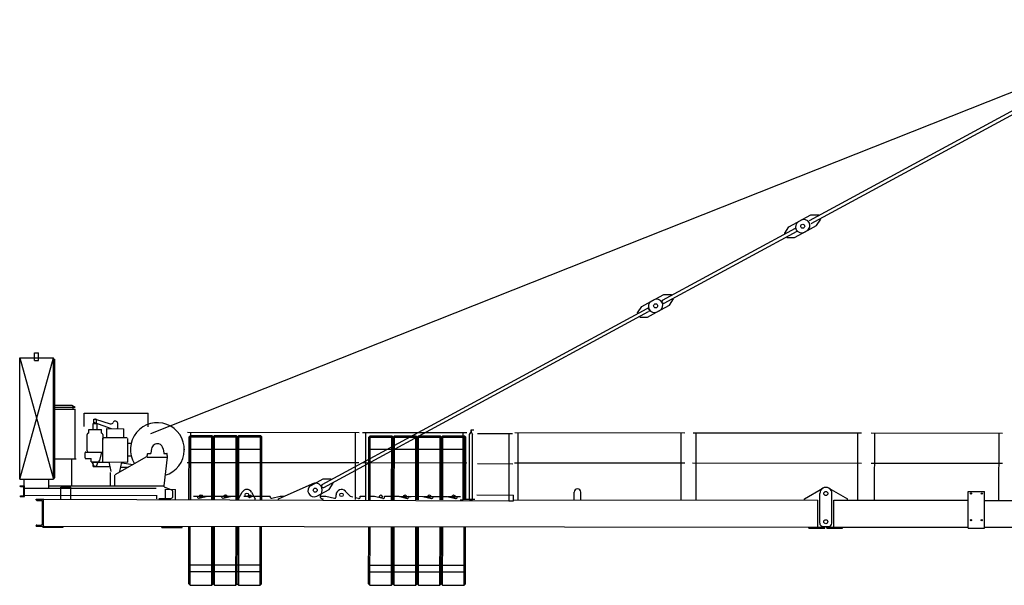
# Model space of a CAD drawing. Extents: x 27 to 116448, y 139552 to 400232.
# Drawn here: x 2415 to 17041, y 243092 to 251493 of the extents above; entities that cross this region are included whole.
import ezdxf

# ---------------------------------------------------------------- set-up
doc = ezdxf.new("R2010")
doc.units = 0

# ---------------------------------------------------------------- blocks, each defined once
blk = doc.blocks.new('W_6531_8_40m_UV_TV20')
at = {"color": 7, "linetype": 'Continuous'}
for p, q in [((-15635, 5243), (-138, 11387)), ((-5852, 8404), (-527, 11287)), ((-5828, 8360), (-503, 11243)), ((-6014, 8390), (-5834, 8487)), ((-5834, 8487), (-5720, 8487)), ((-5715, 8478), (-5720, 8487)), ((-6160, 8311), (-5979, 8409)), ((-5748, 8329), (-5687, 8425)), ((-5687, 8425), (-5692, 8434)), ((-8037, 7221), (-6060, 8291)), ((-8013, 7177), (-6036, 8247)), ((-6221, 8215), (-6160, 8311)), ((-6217, 8206), (-6221, 8215)), ((-6074, 8153), (-5894, 8250)), ((-5929, 8231), (-5748, 8329)), ((-6188, 8154), (-6193, 8162)), ((-6188, 8154), (-6074, 8153)), ((-8345, 7128), (-8165, 7226)), ((-8200, 7206), (-8019, 7304)), ((-8040, 7185), (-8045, 7194)), ((-8019, 7304), (-7905, 7303)), ((-7934, 7146), (-7872, 7242)), ((-7901, 7295), (-7905, 7303)), ((-7872, 7242), (-7877, 7251)), ((-13093, 4483), (-8265, 7097)), ((-13069, 4439), (-8242, 7053)), ((-8407, 7032), (-8345, 7128)), ((-8402, 7023), (-8407, 7032)), ((-8259, 6970), (-8079, 7067)), ((-8234, 7080), (-8238, 7089)), ((-8114, 7048), (-7934, 7146)), ((-8373, 6970), (-8378, 6979)), ((-8373, 6970), (-8259, 6970)), ((-17363, 6324), (-17363, 6439)), ((-17363, 6439), (-17303, 6439)), ((-17303, 6324), (-17303, 6439)), ((-17585, 4564), (-17583, 6364)), ((-17585, 4564), (-17083, 6363)), ((-17583, 6364), (-17085, 4563)), ((-17583, 6364), (-17363, 6364)), ((-17363, 6364), (-17303, 6364)), ((-17363, 6324), (-17303, 6324)), ((-17303, 6364), (-17083, 6363)), ((-17085, 4563), (-17083, 6363)), ((-17083, 6343), (-17063, 6343)), ((-17065, 4583), (-17063, 6343)), ((-17064, 5663), (-16812, 5663)), ((-17064, 5633), (-16760, 5633)), ((-17064, 5603), (-16760, 5603)), ((-16812, 5663), (-16760, 5633)), ((-16790, 5603), (-16790, 5633)), ((-16761, 4863), (-16760, 5603)), ((-16628, 5543), (-15677, 5542)), ((-16628, 5343), (-16628, 5543)), ((-16484, 5453), (-16444, 5453)), ((-16484, 5390), (-16484, 5453)), ((-16457, 5453), (-16239, 5386)), ((-16444, 5390), (-16444, 5453)), ((-15677, 5342), (-15677, 5542)), ((-16556, 5298), (-16372, 5298)), ((-16556, 5248), (-16556, 5298)), ((-16494, 5390), (-16434, 5390)), ((-16494, 5298), (-16494, 5390)), ((-16473, 5403), (-16228, 5313)), ((-16434, 5298), (-16434, 5390)), ((-16372, 5248), (-16372, 5298)), ((-16290, 5313), (-16038, 5312)), ((-16290, 5180), (-16290, 5313)), ((-16131, 5312), (-16130, 5320)), ((-16129, 5326), (-16129, 5391)), ((-16038, 5179), (-16038, 5312)), ((-10879, 5257), (-10879, 5297)), ((-10879, 5297), (-10839, 5297)), ((-10875, 5260), (-10875, 5287)), ((-10869, 5293), (-10842, 5293)), ((-10839, 5296), (-10839, 5297)), ((-16585, 5039), (-16584, 5228)), ((-16352, 5228), (-16353, 5071)), ((-16350, 4818), (-16349, 5170)), ((-16339, 5180), (-15989, 5179)), ((-15980, 4817), (-15979, 5169)), ((-15090, 5261), (-12544, 5258)), ((-15070, 4261), (-15069, 5190)), ((-15069, 5190), (-15049, 5210)), ((-15069, 5190), (-15049, 5182)), ((-15050, 4261), (-15049, 5182)), ((-15049, 5210), (-14729, 5210)), ((-15049, 5210), (-15041, 5190)), ((-15049, 5182), (-15041, 5190)), ((-15042, 4261), (-15041, 5261)), ((-15041, 5190), (-14738, 5190)), ((-14738, 5190), (-14729, 5210)), ((-14738, 5190), (-14729, 5182)), ((-14730, 4261), (-14729, 5182)), ((-14729, 5210), (-14709, 5190)), ((-14729, 5182), (-14709, 5190)), ((-14710, 4261), (-14709, 5190)), ((-14710, 4261), (-14709, 5190)), ((-14709, 5190), (-14689, 5210)), ((-14709, 5190), (-14689, 5182)), ((-14690, 4261), (-14689, 5182)), ((-14689, 5210), (-14369, 5210)), ((-14689, 5210), (-14681, 5190)), ((-14689, 5182), (-14681, 5190)), ((-14681, 5190), (-14378, 5190)), ((-14378, 5190), (-14369, 5210)), ((-14378, 5190), (-14369, 5181)), ((-14370, 4261), (-14369, 5181)), ((-14369, 5210), (-14349, 5190)), ((-14369, 5181), (-14349, 5190)), ((-14350, 4261), (-14349, 5190)), ((-14350, 4261), (-14349, 5190)), ((-14349, 5190), (-14329, 5210)), ((-14349, 5190), (-14329, 5181)), ((-14330, 4261), (-14329, 5181)), ((-14329, 5210), (-14009, 5209)), ((-14329, 5210), (-14321, 5190)), ((-14329, 5181), (-14321, 5190)), ((-14321, 5190), (-14018, 5189)), ((-14018, 5189), (-14009, 5209)), ((-14018, 5189), (-14009, 5181)), ((-14010, 4260), (-14009, 5181)), ((-14009, 5209), (-13989, 5189)), ((-14009, 5181), (-13989, 5189)), ((-13990, 4260), (-13989, 5189)), ((-12599, 4259), (-12598, 5259)), ((-12494, 5258), (-10944, 5257)), ((-12442, 4258), (-12441, 5258)), ((-12400, 4258), (-12399, 5187)), ((-12399, 5187), (-12379, 5207)), ((-12399, 5187), (-12379, 5179)), ((-12380, 4258), (-12379, 5179)), ((-12379, 5207), (-12059, 5207)), ((-12379, 5207), (-12371, 5187)), ((-12379, 5179), (-12371, 5187)), ((-12371, 5187), (-12068, 5187)), ((-12068, 5187), (-12059, 5207)), ((-12068, 5187), (-12059, 5179)), ((-12060, 4258), (-12059, 5179)), ((-12059, 5207), (-12039, 5187)), ((-12059, 5179), (-12039, 5187)), ((-12040, 4258), (-12039, 5187)), ((-12040, 4258), (-12039, 5187)), ((-12039, 5187), (-12019, 5207)), ((-12039, 5187), (-12019, 5179)), ((-12020, 4258), (-12019, 5179)), ((-12019, 5207), (-11699, 5207)), ((-12019, 5207), (-12011, 5187)), ((-12019, 5179), (-12011, 5187)), ((-12011, 5187), (-11708, 5187)), ((-11708, 5187), (-11699, 5207)), ((-11708, 5187), (-11699, 5178)), ((-11700, 4258), (-11699, 5178)), ((-11699, 5207), (-11679, 5187)), ((-11699, 5178), (-11679, 5187)), ((-11680, 4258), (-11679, 5187)), ((-11680, 4258), (-11679, 5187)), ((-11679, 5187), (-11659, 5207)), ((-11679, 5187), (-11659, 5178)), ((-11660, 4258), (-11659, 5178)), ((-11659, 5207), (-11339, 5206)), ((-11659, 5207), (-11651, 5187)), ((-11659, 5178), (-11651, 5187)), ((-11651, 5187), (-11348, 5186)), ((-11348, 5186), (-11339, 5206)), ((-11348, 5186), (-11339, 5178)), ((-11340, 4257), (-11339, 5178)), ((-11339, 5206), (-11319, 5186)), ((-11339, 5178), (-11319, 5186)), ((-11320, 4257), (-11319, 5186)), ((-11320, 4257), (-11319, 5186)), ((-11319, 5186), (-11299, 5206)), ((-11319, 5186), (-11299, 5178)), ((-11300, 4257), (-11299, 5178)), ((-11299, 5206), (-10979, 5206)), ((-11299, 5206), (-11291, 5186)), ((-11299, 5178), (-11291, 5186)), ((-11291, 5186), (-10988, 5186)), ((-10999, 4257), (-10998, 5257)), ((-10988, 5186), (-10979, 5206)), ((-10988, 5186), (-10979, 5178)), ((-10980, 4257), (-10979, 5178)), ((-10979, 5206), (-10959, 5186)), ((-10979, 5178), (-10959, 5186)), ((-10960, 4257), (-10959, 5186)), ((-10902, 4257), (-10901, 5227)), ((-10901, 5227), (-10883, 5257)), ((-10883, 5257), (-10875, 5257)), ((-10875, 5257), (-10858, 5227)), ((-10859, 4257), (-10858, 5227)), ((-10783, 5243), (-10264, 5243)), ((-10314, 4243), (-10313, 5243)), ((-10230, 5256), (-7705, 5253)), ((-10182, 4256), (-10181, 5256)), ((-7760, 4253), (-7759, 5253)), ((-7583, 5253), (-5080, 5250)), ((-7535, 4253), (-7534, 5253)), ((-5135, 4250), (-5134, 5250)), ((-4938, 5250), (-2984, 5248)), ((-4885, 4250), (-4884, 5250)), ((-3039, 4248), (-3038, 5248)), ((-16585, 4981), (-16585, 5039)), ((-16585, 4981), (-16575, 4964)), ((-15980, 5097), (-15928, 5097)), ((-15634, 4951), (-15624, 5017)), ((-15454, 5013), (-15446, 4951)), ((-17065, 4863), (-16761, 4863)), ((-16810, 4463), (-16810, 4851)), ((-16804, 4863), (-16746, 4863)), ((-16613, 4878), (-16613, 4954)), ((-16603, 4964), (-16445, 4963)), ((-16603, 4868), (-16525, 4868)), ((-16525, 4818), (-16525, 4868)), ((-16465, 4963), (-16363, 4963)), ((-16405, 4838), (-16394, 4841)), ((-16405, 4818), (-16405, 4838)), ((-16394, 4841), (-16363, 4963)), ((-16363, 4963), (-16361, 4966)), ((-16165, 4631), (-15695, 4897)), ((-15980, 4907), (-15928, 4907)), ((-15690, 4888), (-15690, 4913)), ((-15690, 4888), (-15390, 4888)), ((-15685, 4913), (-15685, 4938)), ((-15680, 4943), (-15643, 4943)), ((-15440, 4462), (-15390, 4888)), ((-15436, 4943), (-15400, 4943)), ((-15395, 4913), (-15395, 4938)), ((-15390, 4888), (-15390, 4913)), ((-16525, 4818), (-16405, 4818)), ((-16513, 4818), (-16485, 4758)), ((-16495, 4813), (-16262, 4813)), ((-16495, 4753), (-16495, 4813)), ((-16495, 4753), (-16255, 4753)), ((-16485, 4758), (-16445, 4758)), ((-16445, 4758), (-16417, 4818)), ((-16350, 4818), (-15980, 4817)), ((-16263, 4818), (-16231, 4674)), ((-16099, 4674), (-16067, 4817)), ((-16084, 4742), (-15968, 4742)), ((-16063, 4806), (-15904, 4779)), ((-15095, 4811), (-12545, 4808)), ((-12495, 4808), (-10945, 4807)), ((-10785, 4793), (-10260, 4792)), ((-10235, 4806), (-7706, 4803)), ((-7589, 4803), (-5081, 4800)), ((-4939, 4800), (-2985, 4798)), ((-17585, 4564), (-17085, 4563)), ((-17520, 4464), (-17520, 4564)), ((-17150, 4429), (-17150, 4564)), ((-17085, 4583), (-17065, 4583)), ((-16235, 4463), (-16235, 4663)), ((-16170, 4462), (-16170, 4622)), ((-13256, 4469), (-13076, 4566)), ((-13076, 4566), (-12962, 4566)), ((-12957, 4557), (-12962, 4566)), ((-17580, 4464), (-17515, 4464)), ((-17580, 4461), (-17580, 4464)), ((-17575, 4455), (-17533, 4452)), ((-17523, 4326), (-17523, 4442)), ((-17515, 4304), (-17515, 4464)), ((-17515, 4429), (-16923, 4428)), ((-17150, 4464), (-15440, 4462)), ((-17150, 4464), (-17149, 4464)), ((-17150, 4464), (-17149, 4464)), ((-16975, 4443), (-16825, 4443)), ((-16975, 4263), (-16975, 4443)), ((-16923, 4428), (-15558, 4427)), ((-16825, 4263), (-16825, 4443)), ((-15440, 4447), (-15440, 4462)), ((-15440, 4447), (-15330, 4405)), ((-15420, 4412), (-15270, 4411)), ((-15420, 4262), (-15420, 4412)), ((-15270, 4261), (-15270, 4411)), ((-13740, 4270), (-13238, 4495)), ((-13170, 4310), (-12990, 4408)), ((-13097, 4447), (-13101, 4456)), ((-12990, 4408), (-12928, 4504)), ((-12928, 4504), (-12933, 4513)), ((-5925, 4271), (-5656, 4428)), ((-5565, 4428), (-5290, 4270)), ((-17580, 4304), (-17580, 4307)), ((-17580, 4304), (-17515, 4304)), ((-17575, 4313), (-17533, 4315)), ((-17515, 4324), (-15547, 4322)), ((-17340, 4264), (-17230, 4264)), ((-17340, 4257), (-17340, 4264)), ((-17332, 4248), (-17262, 4244)), ((-17231, 3864), (-17230, 4264)), ((-17230, 4258), (-17224, 4264)), ((-17224, 4264), (-10318, 4243)), ((-15547, 4272), (-15547, 4327)), ((-15518, 4277), (-15340, 4277)), ((-15518, 4277), (-15440, 4277)), ((-15310, 4307), (-15310, 4377)), ((-15003, 4311), (-14945, 4311)), ((-14945, 4300), (-14945, 4311)), ((-14921, 4281), (-14795, 4311)), ((-14795, 4311), (-14585, 4311)), ((-14585, 4300), (-14585, 4311)), ((-14561, 4280), (-14435, 4311)), ((-14435, 4311), (-14313, 4310)), ((-14335, 4270), (-14280, 4369)), ((-14335, 4260), (-14335, 4270)), ((-14140, 4369), (-14085, 4270)), ((-14104, 4303), (-14075, 4310)), ((-14085, 4260), (-14085, 4270)), ((-14075, 4310), (-13865, 4310)), ((-13865, 4299), (-13865, 4310)), ((-13841, 4279), (-13715, 4310)), ((-13740, 4260), (-13740, 4270)), ((-13715, 4310), (-13652, 4310)), ((-13122, 4309), (-13035, 4309)), ((-13089, 4269), (-13075, 4269)), ((-13075, 4259), (-13075, 4269)), ((-13035, 4309), (-12910, 4278)), ((-12885, 4298), (-12885, 4329)), ((-12748, 4384), (-12675, 4309)), ((-12675, 4309), (-12638, 4299)), ((-12603, 4291), (-12550, 4278)), ((-12525, 4308), (-12438, 4308)), ((-12525, 4297), (-12525, 4308)), ((-12403, 4308), (-12315, 4308)), ((-12315, 4308), (-12190, 4278)), ((-12165, 4297), (-12165, 4308)), ((-12165, 4308), (-11955, 4308)), ((-11955, 4308), (-11830, 4277)), ((-11805, 4308), (-11595, 4307)), ((-11805, 4297), (-11805, 4308)), ((-11595, 4307), (-11470, 4277)), ((-11445, 4307), (-11235, 4307)), ((-11445, 4296), (-11445, 4307)), ((-11235, 4307), (-11110, 4276)), ((-11085, 4296), (-11085, 4307)), ((-11085, 4307), (-11038, 4307)), ((-11042, 4257), (-10999, 4257)), ((-11003, 4306), (-10970, 4273)), ((-10955, 4267), (-10825, 4267)), ((-10902, 4257), (-10859, 4257)), ((-10795, 4328), (-10250, 4327)), ((-10318, 4243), (-10251, 4242)), ((-10251, 4242), (-10250, 4327)), ((-10250, 4256), (-5730, 4251)), ((-9350, 4255), (-9350, 4368)), ((-9250, 4255), (-9250, 4368)), ((-5925, 4251), (-5925, 4271)), ((-5731, 3850), (-5730, 4250)), ((-5701, 3910), (-5700, 4350)), ((-5521, 3910), (-5520, 4350)), ((-5491, 3850), (-5490, 4250)), ((-5490, 4251), (-3494, 4249)), ((-5290, 4250), (-5290, 4270)), ((-3495, 3834), (-3494, 4379)), ((-3494, 4379), (-3254, 4378)), ((-3255, 3833), (-3254, 4378)), ((-3254, 4248), (-2420, 4247)), ((-17245, 3901), (-17245, 4226)), ((-17341, 3864), (-17341, 3871)), ((-17341, 3864), (-17231, 3864)), ((-17332, 3880), (-17262, 3883)), ((-17241, 3849), (-17241, 3864)), ((-17241, 3849), (-16941, 3848)), ((-17231, 3870), (-17225, 3864)), ((-17225, 3864), (-5626, 3851)), ((-16941, 3848), (-16941, 3863)), ((-15471, 3847), (-15471, 3862)), ((-15471, 3847), (-15171, 3846)), ((-15171, 3846), (-15171, 3861)), ((-15072, 3010), (-15071, 3851)), ((-15071, 3851), (-15071, 3861)), ((-15052, 2990), (-15051, 3851)), ((-14732, 2990), (-14731, 3851)), ((-14712, 3010), (-14711, 3851)), ((-14712, 3010), (-14711, 3851)), ((-14692, 2990), (-14691, 3851)), ((-14372, 2990), (-14371, 3851)), ((-14352, 3010), (-14351, 3851)), ((-14352, 3010), (-14351, 3851)), ((-14332, 2990), (-14331, 3851)), ((-14012, 2989), (-14011, 3850)), ((-13992, 3009), (-13991, 3850)), ((-12402, 3007), (-12401, 3848)), ((-12382, 2987), (-12381, 3848)), ((-12062, 2987), (-12061, 3848)), ((-12042, 3007), (-12041, 3848)), ((-12042, 3007), (-12041, 3848)), ((-12022, 2987), (-12021, 3848)), ((-11702, 2987), (-11701, 3848)), ((-11682, 3007), (-11681, 3848)), ((-11682, 3007), (-11681, 3848)), ((-11662, 2987), (-11661, 3848)), ((-11342, 2986), (-11341, 3847)), ((-11322, 3006), (-11321, 3847)), ((-11322, 3006), (-11321, 3847)), ((-11302, 2986), (-11301, 3847)), ((-10982, 2986), (-10981, 3847)), ((-10962, 3006), (-10961, 3847)), ((-5861, 3836), (-5861, 3851)), ((-5861, 3836), (-5626, 3835)), ((-5651, 3860), (-5606, 3860)), ((-5626, 3835), (-5626, 3850)), ((-5616, 3860), (-5571, 3860)), ((-5596, 3851), (-3495, 3849)), ((-5596, 3835), (-5596, 3850)), ((-5596, 3835), (-5361, 3835)), ((-5361, 3835), (-5361, 3850)), ((-3495, 3834), (-3255, 3833)), ((-3255, 3848), (-2421, 3847)), ((-15071, 3290), (-14711, 3290)), ((-14711, 3290), (-14351, 3290)), ((-14351, 3290), (-13991, 3289)), ((-12402, 3287), (-12042, 3287)), ((-12042, 3287), (-11682, 3287)), ((-11682, 3287), (-11322, 3286)), ((-11322, 3286), (-10962, 3286)), ((-15072, 3010), (-15052, 2990)), ((-15052, 2990), (-14732, 2990)), ((-14732, 2990), (-14712, 3010)), ((-14712, 3010), (-14692, 2990)), ((-14692, 2990), (-14372, 2990)), ((-14372, 2990), (-14352, 3010)), ((-14352, 3010), (-14332, 2990)), ((-14332, 2990), (-14012, 2989)), ((-14012, 2989), (-13992, 3009)), ((-12402, 3007), (-12382, 2987)), ((-12382, 2987), (-12062, 2987)), ((-12062, 2987), (-12042, 3007)), ((-12042, 3007), (-12022, 2987)), ((-12022, 2987), (-11702, 2987)), ((-11702, 2987), (-11682, 3007)), ((-11682, 3007), (-11662, 2987)), ((-11662, 2987), (-11342, 2986)), ((-11342, 2986), (-11322, 3006)), ((-11322, 3006), (-11302, 2986)), ((-11302, 2986), (-10982, 2986)), ((-10982, 2986), (-10962, 3006))]:
    blk.add_line(p, q, dxfattribs=at)
at = {"color": 253, "linetype": 'Continuous'}
for p, q in [((-15069, 5010), (-14709, 5010)), ((-14709, 5010), (-14349, 5010)), ((-14349, 5010), (-13989, 5009)), ((-12400, 5007), (-12040, 5007)), ((-12040, 5007), (-11680, 5007)), ((-11680, 5007), (-11320, 5006)), ((-11320, 5006), (-10960, 5006)), ((-14975, 4310), (-14800, 4310)), ((-14615, 4310), (-14440, 4310)), ((-14255, 4309), (-14080, 4309)), ((-11945, 4307), (-11770, 4307)), ((-11585, 4307), (-11410, 4306)), ((-11225, 4306), (-11050, 4306)), ((-15071, 3190), (-14711, 3190)), ((-14711, 3190), (-14351, 3190)), ((-14351, 3190), (-13991, 3189)), ((-12402, 3187), (-12042, 3187)), ((-12042, 3187), (-11682, 3187)), ((-11682, 3187), (-11322, 3186)), ((-11322, 3186), (-10962, 3186))]:
    blk.add_line(p, q, dxfattribs=at)
at = {"color": 7, "linetype": 'Continuous'}
for centre, radius in [((-5954, 8320), 30), ((-8139, 7137), 30), ((-13195, 4399), 30), ((-14890, 4310), 21.5), ((-14530, 4310), 21.5), ((-14210, 4330), 26), ((-14170, 4309), 21.5), ((-12805, 4329), 26), ((-12220, 4307), 21.5), ((-11860, 4307), 21.5), ((-11500, 4306), 21.5), ((-11140, 4306), 21.5), ((-5610, 4350), 30), ((-5610, 4350), 30), ((-5610, 4350), 30), ((-3454, 4349), 9), ((-3294, 4348), 9), ((-5611, 3930), 30), ((-5611, 3930), 30), ((-5611, 3930), 30), ((-3455, 3954), 9), ((-3295, 3953), 9)]:
    blk.add_circle(centre, radius, dxfattribs=at)
for centre, radius, start, end in [((-5972, 8311), 90, 118.4336, 298.4336), ((-5936, 8330), 90, 298.4336, 118.4336), ((-8157, 7127), 90, 118.4336, 298.4336), ((-8122, 7146), 90, 298.4336, 118.4336), ((-8027, 7203), 20, 118.4336, 208.4336), ((-8023, 7194), 20, 208.4336, 298.4336), ((-8256, 7079), 20, 28.4336, 118.4336), ((-8251, 7071), 20, 298.4336, 28.4336), ((-16464, 5428), 26, 72.96, 249.7016), ((-16164, 5391), 35, 359.9374, 156.5356), ((-16228, 5419), 35, 252.96, 336.5354), ((-16164, 5326), 35, 336.3609, 359.9375), ((-15540, 5002), 400, 287.1761, 211.642), ((-10869, 5287), 6, 89.9374, 179.9374), ((-10842, 5296), 3, 269.9375, 359.9374), ((-16564, 5228), 20, 89.9377, 179.9364), ((-16372, 5228), 20, 359.9378, 90.8353), ((-10878, 5260), 3, 269.9375, 359.9374), ((-15540, 5002), 86, 75.6654, 172.046), ((-15540, 5002), 86, 7.8288, 75.6655), ((-16603, 4954), 10, 89.9371, 179.9371), ((-16603, 4878), 10, 179.9371, 269.9371), ((-15680, 4938), 5, 89.9374, 179.9374), ((-15643, 4953), 10, 269.9374, 352.0461), ((-15436, 4953), 10, 187.8288, 269.9375), ((-15400, 4938), 5, 359.9374, 89.9374), ((-16064, 4801), 6, 80.1699, 167.4516), ((-17575, 4461), 5.5, 179.9374, 266.3374), ((-17533, 4442), 10.5, 359.9374, 86.3374), ((-17149, 4468), 4.5, 269.9374, 359.9374), ((-15340, 4377), 30, 359.9374, 69.1727), ((-14210, 4330), 80, 29.0584, 150.8165), ((-13213, 4390), 90, 118.4336, 298.4336), ((-13195, 4399), 105, 321.2794, 114.1549), ((-13084, 4465), 20, 118.4336, 208.4336), ((-13079, 4457), 20, 208.4336, 298.4336), ((-12805, 4329), 80, 43.7297, 179.9374), ((-9300, 4368), 50, 359.9374, 179.9374), ((-5610, 4350), 90, 60.0671, 179.9374), ((-5610, 4350), 90, 359.9374, 120.2641), ((-5610, 4350), 90, 60.0671, 89.9374), ((-17575, 4307), 5.5, 93.5374, 179.9374), ((-17533, 4326), 10.5, 273.5374, 359.9374), ((-17331, 4257), 9, 179.9374, 267.1374), ((-17263, 4226), 18, 359.9374, 87.1374), ((-15340, 4307), 30, 269.9374, 359.9374), ((-14925, 4300), 20, 179.9374, 283.5922), ((-14565, 4300), 20, 179.9374, 283.5922), ((-13845, 4299), 20, 179.9374, 283.5922), ((-13082, 4309), 40, 141.2794, 260.1915), ((-12905, 4298), 20, 256.2827, 359.9374), ((-12545, 4297), 20, 256.2827, 359.9374), ((-12185, 4297), 20, 256.2827, 359.9374), ((-11825, 4297), 20, 256.2827, 359.9374), ((-11465, 4296), 20, 256.2827, 359.9374), ((-11105, 4296), 20, 256.2827, 359.9374), ((-10955, 4287), 20, 224.9374, 269.9374), ((-17332, 3871), 9, 92.7374, 179.9374), ((-17263, 3901), 18, 272.7374, 359.9374), ((-5651, 3910), 50, 179.9374, 269.9374), ((-5571, 3910), 50, 269.9374, 359.9374)]:
    blk.add_arc(centre, radius, start, end, dxfattribs=at)
at = {"color": 7}
blk.add_point((-15140, 5001), dxfattribs=at)

msp = doc.modelspace()

# ---------------------------------------------------------------- block references
msp.add_blockref('W_6531_8_40m_UV_TV20', (20000, 240106))

doc.saveas('drawing.dxf')
